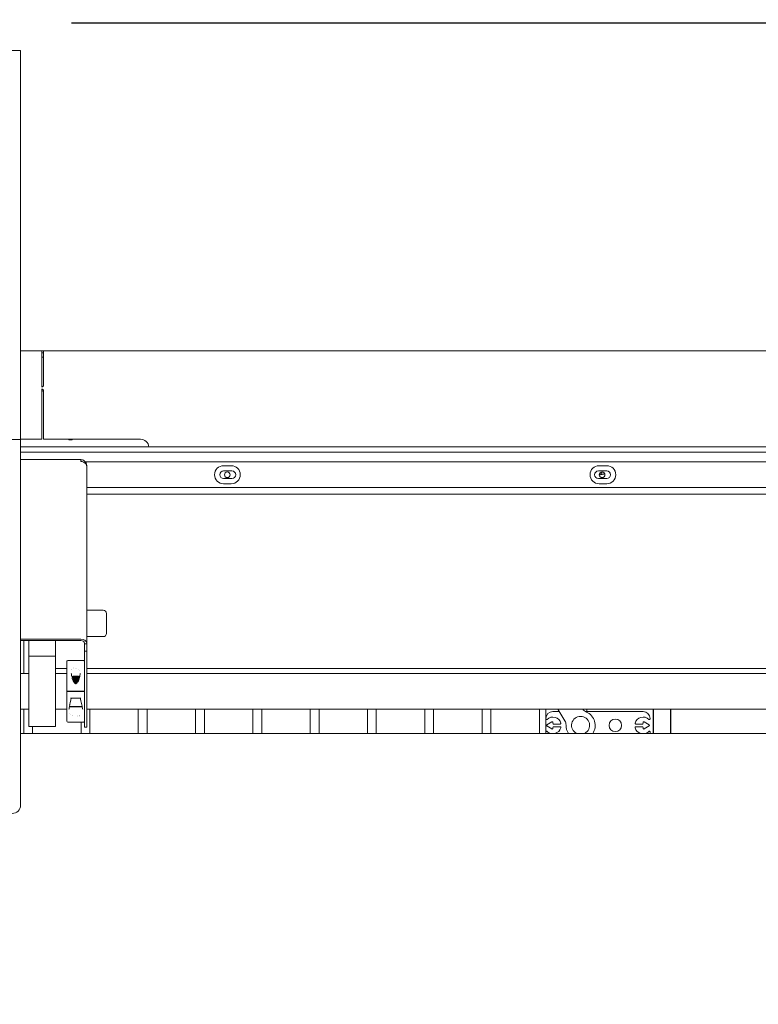
# Model space of a CAD drawing. Extents: x -158 to 2402, y -104 to 1679.
# Drawn here: x -50 to -29, y 53 to 81 of the extents above; entities that cross this region are included whole.
import ezdxf

# ---------------------------------------------------------------- set-up
doc = ezdxf.new("R2010")
doc.units = 0
doc.header["$MEASUREMENT"] = 0
doc.layers.get('0').update_dxf_attribs({"linetype": 'CONTINUOUS'})
doc.layers.get('Defpoints').update_dxf_attribs({"linetype": 'CONTINUOUS'})
doc.layers.add('DRAWING_TEXT', color=7, linetype='CONTINUOUS')
doc.layers.add('Visible Edges(Pearson)', color=7, linetype='CONTINUOUS', lineweight=18)
doc.styles.add('CONVERTER_1', font='simplex.shx', dxfattribs={"width": 0.95})
doc.styles.add('Text1', font='arial.ttf', dxfattribs={"width": 0.95})
doc.dimstyles.new('ACAD DIMS', dxfattribs={"dimtxt": 3, "dimasz": 1.5, "dimexe": 1.5, "dimexo": 1.5, "dimgap": 0.09, "dimtad": 0, "dimtih": 1, "dimtoh": 1, "dimdec": 3, "dimzin": 12, "dimdsep": 46, "dimlunit": 4, "dimtxsty": 'CONVERTER_1', "dimcen": 0.09, "dimclrd": 1, "dimclre": 1, "dimclrt": 256, "dimadec": 0, "dimazin": 0, "dimtfac": 1, "dimtdec": 3, "dimtofl": 0, "dimtmove": 0, "dimatfit": 3, "dimfxl": 1.5, "dimfrac": 2, "dimtolj": 1, "dimtzin": 0, "dimarcsym": 0})
doc.dimstyles.new('ACAD DIMS$0', dxfattribs={"dimtxt": 1.5, "dimasz": 1.5, "dimexe": 1.5, "dimexo": 1.5, "dimgap": 0.09, "dimtad": 0, "dimtih": 1, "dimtoh": 1, "dimdec": 6, "dimzin": 12, "dimdsep": 46, "dimlunit": 5, "dimtxsty": 'Text1', "dimcen": 0.09, "dimclrd": 1, "dimclre": 1, "dimclrt": 256, "dimadec": 0, "dimazin": 0, "dimtfac": 1, "dimtdec": 6, "dimtofl": 0, "dimtmove": 0, "dimatfit": 3, "dimfxl": 1.5, "dimfrac": 2, "dimtolj": 1, "dimtzin": 0, "dimarcsym": 0})

# ---------------------------------------------------------------- blocks, each defined once
blk = doc.blocks.new('*D8')
at = {"color": 1, "lineweight": -2, "transparency": 16777216}
for p, q in [((-113.385, 60.727), (-113.385, 106.434)), ((16.579, 60.614), (16.579, 106.434)), ((-111.885, 104.934), (-56.191, 104.934)), ((15.079, 104.934), (-46.735, 104.934))]:
    blk.add_line(p, q, dxfattribs=at)
at = {"color": 1, "transparency": 16777216}
for points in [[(-111.885, 105.184), (-111.885, 104.684), (-113.385, 104.934)], [(15.079, 105.184), (15.079, 104.684), (16.579, 104.934)]]:
    blk.add_solid(points, dxfattribs=at)
at = {"layer": 'Defpoints', "color": 0, "transparency": 16777216}
for p in [(-113.385, 104.934), (-113.385, 59.227), (16.579, 59.114)]:
    blk.add_point(p, dxfattribs=at)
at = {"transparency": 16777216, "insert": (-51.463, 104.934), "char_height": 1.5, "attachment_point": 5, "style": 'Text1'}
blk.add_mtext('\\A1;10\'-10"\\P [3301mm]', dxfattribs=at)
blk = doc.blocks.new('*D10')
at = {"layer": 'Defpoints', "color": 0, "linetype": 'Continuous', "transparency": 16777216}
for p in [(-49.869, 81.008), (21.442, 81.008), (-8.541, 71.708)]:
    blk.add_point(p, dxfattribs=at)
at = {"layer": 'DRAWING_TEXT', "color": 1, "linetype": 'Continuous', "lineweight": -2, "transparency": 16777216}
for p, q in [((-48.369, 81.008), (22.942, 81.008)), ((21.442, 79.508), (21.442, 78)), ((21.442, 73.208), (21.442, 74.166)), ((-7.041, 71.708), (22.942, 71.708))]:
    blk.add_line(p, q, dxfattribs=at)
at = {"layer": 'DRAWING_TEXT', "color": 1, "linetype": 'Continuous', "transparency": 16777216}
for points in [[(21.192, 79.508), (21.692, 79.508), (21.442, 81.008)], [(21.192, 73.208), (21.692, 73.208), (21.442, 71.708)]]:
    blk.add_solid(points, dxfattribs=at)
at = {"layer": 'DRAWING_TEXT', "linetype": 'Continuous', "transparency": 16777216, "char_height": 1.5, "attachment_point": 5, "style": 'Text1'}
for s, insert in [('\\A1;9 1/4"', (21.442, 76.948)), ('\\A1;[236mm]', (21.442, 75.031))]:
    blk.add_mtext(s, dxfattribs=dict(at, insert=insert))
blk = doc.blocks.new('*D15')
at = {"color": 1, "lineweight": -2, "transparency": 16777216}
for p, q in [((-48.369, 81.008), (37.476, 81.008)), ((35.976, 79.508), (35.976, 63.551)), ((35.976, 25.989), (35.976, 59.717)), ((-87.851, 24.489), (37.476, 24.489))]:
    blk.add_line(p, q, dxfattribs=at)
at = {"color": 1, "transparency": 16777216}
for points in [[(35.726, 79.508), (36.226, 79.508), (35.976, 81.008)], [(35.726, 25.989), (36.226, 25.989), (35.976, 24.489)]]:
    blk.add_solid(points, dxfattribs=at)
at = {"layer": 'Defpoints', "color": 0, "transparency": 16777216}
for p in [(-49.869, 81.008), (35.976, 81.008), (-89.351, 24.489)]:
    blk.add_point(p, dxfattribs=at)
at = {"transparency": 16777216, "char_height": 1.5, "attachment_point": 5, "style": 'Text1'}
for s, insert in [('\\A1;4\'-8 1/2"', (35.976, 62.499)), ('\\A1;[1436mm]', (35.976, 60.582))]:
    blk.add_mtext(s, dxfattribs=dict(at, insert=insert))

msp = doc.modelspace()

# ---------------------------------------------------------------- linework, layer by layer
at = {"layer": 'Visible Edges(Pearson)'}
for p, q in [((-49.8174, 80.2204), (-88.2033, 80.2204)), ((-49.8174, 69.1968), (-49.8174, 80.2204)), ((-49.8174, 71.7076), (-49.2102, 71.7076)), ((-49.2102, 71.7076), (-49.1766, 71.7076)), ((-49.2102, 71.7076), (-49.2102, 71.6625)), ((-49.2102, 70.6804), (-49.2102, 71.6625)), ((-49.1766, 71.6476), (-49.2102, 71.6476)), ((-49.2102, 71.6456), (-49.1709, 71.6456)), ((-49.2102, 71.526), (-49.1709, 71.526)), ((-49.1709, 71.7076), (-49.1766, 71.7076)), ((-49.1766, 71.6476), (-49.1709, 71.6476)), ((-49.1709, 71.6625), (-49.1709, 71.7076)), ((-49.1709, 71.7076), (-8.5803, 71.7076)), ((-49.1709, 71.6625), (-49.1709, 70.7141)), ((-49.1766, 70.7042), (-49.2102, 70.6804)), ((-49.2102, 69.6427), (-49.2102, 70.6248)), ((-49.2102, 70.6248), (-49.1766, 70.601)), ((-49.2102, 70.5823), (-49.1766, 70.5586)), ((-49.1709, 70.5912), (-49.1709, 69.6427)), ((-49.2102, 69.6427), (-49.2102, 69.5338)), ((-49.2102, 69.2185), (-49.2102, 69.5338)), ((-49.1709, 69.5338), (-49.1709, 69.6427)), ((-49.1709, 69.5338), (-49.1709, 69.2185)), ((-52.6932, 69.1968), (-49.8174, 69.1968)), ((-49.2299, 69.1988), (-49.8174, 69.1988)), ((-49.8174, 69.1968), (-49.8174, 68.8678)), ((-49.8174, 68.9822), (-13.2403, 68.9822)), ((-49.1512, 69.1988), (-46.415, 69.1988)), ((-49.8174, 64.2062), (-49.8174, 68.8678)), ((-49.8174, 68.8366), (-13.2403, 68.8366)), ((-49.8174, 68.6214), (-48.1119, 68.6214)), ((-48.1119, 68.6214), (-48.1119, 68.5718)), ((-13.2403, 68.561), (-47.9822, 68.561)), ((-47.945, 68.452), (-47.9425, 68.452)), ((-47.9425, 68.4291), (-47.9425, 68.452)), ((-47.9425, 68.4291), (-47.9425, 64.3541)), ((-44.0587, 68.4507), (-43.8421, 68.4507)), ((-33.4091, 68.4507), (-33.1925, 68.4507)), ((-44.0587, 68.3031), (-43.8224, 68.3031)), ((-33.1925, 68.3031), (-33.4287, 68.3031)), ((-47.9425, 67.8287), (-13.2403, 67.8287)), ((-43.8224, 68.0866), (-44.0587, 68.0866)), ((-43.8421, 67.9389), (-44.0587, 67.9389)), ((-33.4287, 68.0866), (-33.1925, 68.0866)), ((-33.1925, 67.9389), (-33.4091, 67.9389)), ((-47.9425, 67.6411), (-13.2403, 67.6411)), ((-49.8174, 64.2062), (-49.8174, 64.0352)), ((-47.9425, 64.3541), (-47.9425, 63.9028)), ((-47.9425, 64.3541), (-47.4738, 64.3541)), ((-47.38, 64.2604), (-47.38, 63.6979)), ((-49.8174, 58.8287), (-49.8174, 64.0352)), ((-47.9425, 63.9028), (-47.9425, 63.4174)), ((-48.1119, 63.5372), (-49.8174, 63.5372)), ((-48.1119, 63.4947), (-49.8174, 63.4947)), ((-49.7287, 62.5552), (-49.7287, 63.4947)), ((-49.5798, 63.0534), (-49.5798, 63.4947)), ((-48.8298, 63.4947), (-48.8298, 63.0534)), ((-48.0025, 63.4174), (-48.0025, 63.397)), ((-48.0025, 63.3604), (-48.0025, 63.397)), ((-47.9425, 63.397), (-48.0025, 63.397)), ((-48.0025, 63.3604), (-48.0025, 63.2282)), ((-47.9425, 63.6041), (-47.4738, 63.6041)), ((-47.9425, 63.397), (-47.9425, 63.4174)), ((-47.9425, 63.3604), (-47.9425, 63.397)), ((-47.9425, 63.3604), (-47.9425, 63.2282)), ((-48.0025, 63.2282), (-48.0025, 63.1938)), ((-48.0025, 62.9009), (-48.0025, 63.1938)), ((-47.9425, 63.1938), (-48.0025, 63.1938)), ((-47.9425, 63.2282), (-47.9425, 63.1938)), ((-47.9425, 62.9009), (-47.9425, 63.1938)), ((-49.5798, 61.3731), (-49.5798, 63.0534)), ((-48.8298, 63.0534), (-49.5798, 63.0534)), ((-48.8298, 63.0534), (-48.8298, 61.3731)), ((-48.5025, 62.9052), (-48.5025, 62.0596)), ((-48.4775, 62.9302), (-48.0275, 62.9302)), ((-48.0025, 62.9009), (-48.0025, 62.7458)), ((-47.9425, 62.9009), (-47.9425, 62.7458)), ((-49.8174, 62.5552), (-49.5798, 62.5552)), ((-48.5025, 62.7002), (-48.8298, 62.7002)), ((-48.8298, 62.5552), (-48.5025, 62.5552)), ((-48.3968, 62.5552), (-48.3968, 62.5552)), ((-48.3766, 62.6658), (-48.3766, 62.6658)), ((-48.3695, 62.6768), (-48.3695, 62.6768)), ((-48.323, 62.7157), (-48.323, 62.7157)), ((-48.3165, 62.7187), (-48.3165, 62.7187)), ((-48.2731, 62.7144), (-48.2731, 62.7144)), ((-48.2668, 62.7153), (-48.2668, 62.7153)), ((-48.2232, 62.7127), (-48.2232, 62.7127)), ((-48.1689, 62.6837), (-48.1689, 62.6837)), ((-48.1421, 62.6445), (-48.1421, 62.6445)), ((-48.1082, 62.5552), (-48.1082, 62.5552)), ((-48.0025, 61.3316), (-48.0025, 62.7458)), ((-47.9425, 61.3316), (-47.9425, 62.7458)), ((-13.2403, 62.7002), (-47.9425, 62.7002)), ((-47.9425, 62.5552), (-13.2403, 62.5552)), ((-48.3702, 62.4305), (-48.3701, 62.4306)), ((-48.3632, 62.4108), (-48.3633, 62.4109)), ((-48.3275, 62.4883), (-48.3577, 62.4582)), ((-48.3549, 62.3894), (-48.3549, 62.3894)), ((-48.3489, 62.3751), (-48.3489, 62.3751)), ((-48.345, 62.4509), (-48.345, 62.4451)), ((-48.1775, 62.4883), (-48.3275, 62.4883)), ((-48.2988, 62.2853), (-48.2988, 62.2853)), ((-48.294, 62.2794), (-48.2939, 62.2794)), ((-48.2529, 62.4383), (-48.1644, 62.4383)), ((-48.1777, 62.4708), (-48.16, 62.4708)), ((-48.1775, 62.4883), (-48.16, 62.4708)), ((-48.16, 62.4708), (-48.16, 62.4696)), ((-48.16, 62.4253), (-48.16, 62.4196)), ((-48.1572, 62.468), (-48.1451, 62.4559)), ((-48.1422, 62.4098), (-48.1422, 62.4098)), ((-48.5025, 62.0596), (-48.4775, 62.0596)), ((-48.4775, 62.0508), (-48.5025, 62.0508)), ((-48.5025, 62.0508), (-48.5025, 61.2052)), ((-48.4775, 62.0596), (-48.0275, 62.0596)), ((-48.4775, 62.0508), (-48.0275, 62.0508)), ((-48.345, 62.0509), (-48.345, 62.0508)), ((-48.1275, 62.0508), (-48.1275, 62.0509)), ((-48.0275, 62.0596), (-48.0025, 62.0596)), ((-48.0025, 62.0508), (-48.0275, 62.0508)), ((-48.44, 61.6887), (-48.44, 61.6888)), ((-48.3993, 61.8633), (-48.3393, 61.8633)), ((-48.1657, 61.8633), (-48.3393, 61.8633)), ((-48.1657, 61.8633), (-48.1058, 61.8633)), ((-49.8174, 61.5532), (-49.5798, 61.5532)), ((-49.7287, 60.8602), (-49.7287, 61.5532)), ((-48.8298, 61.5532), (-48.5025, 61.5532)), ((-48.4596, 61.5532), (-48.4596, 61.5532)), ((-48.4363, 61.4231), (-48.4363, 61.4231)), ((-48.425, 61.6133), (-48.4338, 61.6221)), ((-48.0722, 61.6283), (-48.4328, 61.6283)), ((-48.425, 61.6133), (-48.08, 61.6133)), ((-48.3941, 61.4018), (-48.3941, 61.4018)), ((-48.08, 61.6133), (-48.0713, 61.6221)), ((-48.065, 61.5469), (-48.065, 61.5469)), ((-48.0454, 61.5532), (-48.0454, 61.5532)), ((-47.9425, 61.5532), (-13.2403, 61.5532)), ((-47.8537, 60.8602), (-47.8537, 61.5532)), ((-46.4787, 60.8602), (-46.4787, 61.5532)), ((-46.2287, 60.8602), (-46.2287, 61.5532)), ((-44.8537, 60.8602), (-44.8537, 61.5532)), ((-44.6037, 60.8602), (-44.6037, 61.5532)), ((-43.2287, 60.8602), (-43.2287, 61.5532)), ((-42.9787, 60.8602), (-42.9787, 61.5532)), ((-41.6037, 60.8602), (-41.6037, 61.5532)), ((-41.3537, 60.8602), (-41.3537, 61.5532)), ((-39.9787, 60.8602), (-39.9787, 61.5532)), ((-39.7287, 60.8602), (-39.7287, 61.5532)), ((-38.3537, 60.8602), (-38.3537, 61.5532)), ((-38.1037, 60.8602), (-38.1037, 61.5532)), ((-36.7287, 60.8602), (-36.7287, 61.5532)), ((-36.4787, 60.8602), (-36.4787, 61.5532)), ((-35.1037, 60.8602), (-35.1037, 61.5532)), ((-34.9189, 61.5532), (-34.9189, 61.2854)), ((-34.5343, 61.4823), (-34.722, 61.4823)), ((-34.5763, 61.5532), (-34.3807, 61.2223)), ((-33.8686, 61.5495), (-33.8711, 61.5532)), ((-32.163, 61.4823), (-33.7976, 61.4823)), ((-33.7575, 61.5532), (-33.7575, 61.4823)), ((-31.8756, 60.8602), (-31.8756, 61.5532)), ((-31.8707, 60.8602), (-31.8707, 61.5532)), ((-31.3805, 61.5532), (-31.3805, 60.8602)), ((-31.3756, 61.5532), (-31.3756, 60.8602)), ((-49.5798, 61.3731), (-49.5798, 61.3453)), ((-49.5798, 61.057), (-49.5798, 61.3453)), ((-48.8298, 61.3453), (-48.8298, 61.3731)), ((-48.8298, 61.3453), (-48.8298, 61.057)), ((-48.4775, 61.1802), (-48.0275, 61.1802)), ((-48.3882, 61.3959), (-48.3882, 61.3959)), ((-48.3463, 61.3673), (-48.3463, 61.3673)), ((-48.3402, 61.3646), (-48.3402, 61.3646)), ((-48.1971, 61.354), (-48.1971, 61.354)), ((-48.1908, 61.3556), (-48.1908, 61.3556)), ((-48.1459, 61.3741), (-48.1459, 61.3741)), ((-48.1408, 61.3549), (-48.1408, 61.3549)), ((-48.134, 61.3584), (-48.134, 61.3584)), ((-48.133, 61.3824), (-48.133, 61.3824)), ((-48.1037, 60.8602), (-48.1037, 61.1802)), ((-48.0025, 61.3316), (-48.0025, 61.3283)), ((-48.0025, 61.0354), (-48.0025, 61.3283)), ((-47.9425, 61.3316), (-47.9425, 61.3283)), ((-47.9425, 61.0354), (-47.9425, 61.3283)), ((-34.9189, 61.2854), (-34.9189, 61.2732)), ((-34.9189, 61.2732), (-34.9189, 60.9039)), ((-34.8908, 61.1054), (-34.7519, 61.1888)), ((-34.722, 61.1719), (-34.722, 61.1476)), ((-34.7024, 61.1279), (-34.5137, 61.1279)), ((-32.3713, 61.1279), (-32.1827, 61.1279)), ((-32.163, 61.1476), (-32.163, 61.1719)), ((-32.1332, 61.1888), (-31.9943, 61.1054)), ((-31.9661, 61.2732), (-31.9661, 61.2854)), ((-49.8174, 60.8602), (-11.7772, 60.8602)), ((-48.8298, 61.057), (-49.5798, 61.057)), ((-49.4787, 60.8602), (-49.4787, 61.057)), ((-47.9425, 61.0354), (-48.0025, 61.0354)), ((-34.9189, 60.9039), (-34.9189, 60.8602)), ((-34.7519, 60.9883), (-34.8908, 61.0717)), ((-34.722, 61.0295), (-34.722, 61.0052)), ((-34.5137, 61.0492), (-34.7024, 61.0492)), ((-32.1827, 61.0492), (-32.3713, 61.0492)), ((-32.163, 61.0052), (-32.163, 61.0295)), ((-31.9943, 61.0717), (-32.1332, 60.9883)), ((-31.9661, 60.8602), (-31.9661, 60.9039))]:
    msp.add_line(p, q, dxfattribs=at)
for centre, radius in [((-43.9543, 68.1924), 0.08), ((-33.3244, 68.1924), 0.08), ((-33.3529, 68.2377), 0.0237), ((-32.9504, 61.0885), 0.1772)]:
    msp.add_circle(centre, radius, dxfattribs=at)
for centre, radius, start, end in [((-49.2299, 69.2185), 0.0197, 270, 0), ((-49.1512, 69.2185), 0.0197, 180, 270), ((-48.4009, 69.3211), 0.14, 240.91677, 299.08323), ((-48.4009, 69.3231), 0.14, 242.6115, 297.3885), ((-46.415, 68.9625), 0.2362, 4.78249, 90), ((-44.0587, 68.1948), 0.2559, 90, 270), ((-43.8421, 68.1948), 0.2559, 270, 90), ((-33.4091, 68.1948), 0.2559, 90, 270), ((-33.1925, 68.1948), 0.2559, 270, 90), ((-44.0587, 68.1948), 0.1083, 90, 270), ((-43.9543, 68.1944), 0.08, 180.70155, 359.29845), ((-43.8224, 68.1948), 0.1083, 270, 90), ((-33.4287, 68.1948), 0.1083, 90, 270), ((-33.3244, 68.1944), 0.08, 180.70155, 359.29845), ((-33.3529, 68.3599), 0.1658, 252.10111, 307.17202), ((-33.3529, 68.3599), 0.2461, 274.82519, 284.67164), ((-33.1925, 68.1948), 0.1083, 270, 90), ((-47.4738, 64.2604), 0.0938, 0, 90), ((-47.4738, 63.6979), 0.0938, 270, 0), ((-48.4775, 62.9052), 0.025, 90, 180), ((-48.0275, 62.9052), 0.025, 0, 90), ((-34.722, 61.2854), 0.1969, 90, 180), ((-33.6741, 61.6836), 0.2362, 214.57524, 246.3503), ((-33.9346, 61.0885), 0.4134, 326.46635, 66.3503), ((-32.163, 61.2854), 0.1969, 0, 90), ((-48.4775, 61.2052), 0.025, 180, 270), ((-48.0275, 61.2052), 0.025, 270, 0), ((-34.8992, 61.2732), 0.0197, 180, 313.81306), ((-34.722, 61.0885), 0.2362, 15.82662, 133.81306), ((-34.7417, 61.1719), 0.0197, 0, 120.96376), ((-34.7024, 61.1476), 0.0197, 180, 270), ((-34.5137, 61.1476), 0.0197, 270, 15.82662), ((-34.5841, 61.1022), 0.2362, 358.80019, 30.57524), ((-33.9346, 61.0885), 0.2559, 296.82595, 243.17405), ((-32.3713, 61.1476), 0.0197, 164.17338, 270), ((-32.163, 61.0885), 0.2362, 46.18694, 164.17338), ((-32.1827, 61.1476), 0.0197, 270, 0), ((-32.1433, 61.1719), 0.0197, 59.03624, 180), ((-31.9858, 61.2732), 0.0197, 226.18694, 0), ((-34.8992, 60.9039), 0.0197, 46.18694, 180), ((-34.8806, 61.0885), 0.0197, 120.96376, 239.03624), ((-34.722, 61.0885), 0.2362, 226.18694, 255.1828), ((-34.7417, 61.0052), 0.0197, 239.03624, 0), ((-34.7024, 61.0295), 0.0197, 90, 180), ((-34.722, 61.0885), 0.2362, 284.8172, 344.17338), ((-34.5137, 61.0295), 0.0197, 344.17338, 90), ((-33.9346, 61.0885), 0.4134, 178.80019, 213.53365), ((-32.3713, 61.0295), 0.0197, 90, 195.82662), ((-32.163, 61.0885), 0.2362, 195.82662, 255.1828), ((-32.1827, 61.0295), 0.0197, 0, 90), ((-32.1433, 61.0052), 0.0197, 180, 300.96376), ((-32.163, 61.0885), 0.2362, 284.8172, 313.81306), ((-31.9858, 60.9039), 0.0197, 0, 133.81306), ((-32.0044, 61.0885), 0.0197, 300.96376, 59.03624), ((-50.0536, 58.8287), 0.2362, 270, 0)]:
    msp.add_arc(centre, radius, start, end, dxfattribs=at)
for centre, major_axis, start_param, end_param in [((-49.1905, 70.7141), (0.0197, 0), 5.4977871, 6.2831853), ((-49.1905, 70.5912), (0.0197, 0), 0, 0.7853982), ((-49.1905, 70.5487), (0.0197, 0), 0, 0.7853982), ((-48.1119, 63.4174), (0.1694, 0), 0, 1.5707963), ((-48.1119, 63.4174), (0.1094, 0), 0, 1.5707963)]:
    msp.add_ellipse(centre, major_axis=major_axis, ratio=0.7071068, start_param=start_param, end_param=end_param, dxfattribs=at)
for points, knots in [([(-47.9425, 68.452), (-47.9425, 68.505), (-47.969, 68.5573), (-48.0117, 68.5886), (-48.0405, 68.6097), (-48.0762, 68.6214), (-48.1119, 68.6214)], [0, 0, 0, 0, 0.9378711, 0.9378711, 0.9378711, 1.5707963, 1.5707963, 1.5707963, 1.5707963]), ([(-48.1119, 68.5718), (-48.0589, 68.5672), (-48.0066, 68.5439), (-47.9753, 68.5092), (-47.9542, 68.4857), (-47.9425, 68.4574), (-47.9425, 68.4291)], [0, 0, 0, 0, 0.9378711, 0.9378711, 0.9378711, 1.5707963, 1.5707963, 1.5707963, 1.5707963]), ([(-48.3759, 62.5336), (-48.3721, 62.4983), (-48.3626, 62.4609), (-48.334, 62.3794), (-48.315, 62.3323), (-48.2806, 62.2893), (-48.2773, 62.2855), (-48.2712, 62.2796), (-48.2687, 62.2774), (-48.2629, 62.2732), (-48.2595, 62.2713), (-48.2551, 62.2703), (-48.2543, 62.2702), (-48.2533, 62.2701), (-48.253, 62.2701), (-48.2526, 62.2701), (-48.2525, 62.2701), (-48.2513, 62.2701), (-48.2502, 62.2702), (-48.247, 62.2709), (-48.245, 62.2718), (-48.241, 62.274), (-48.2389, 62.2755), (-48.2332, 62.28), (-48.2297, 62.2835), (-48.2201, 62.2942), (-48.2146, 62.3019), (-48.1983, 62.3266), (-48.189, 62.3445), (-48.163, 62.3998), (-48.1493, 62.4381), (-48.1371, 62.4862), (-48.1347, 62.4972), (-48.1328, 62.5081)], [0, 0, 0, 0, 0.3308439, 0.3308439, 0.7229717, 0.7229717, 0.7624848, 0.7624848, 0.78867, 0.78867, 0.8176947, 0.8176947, 0.8235394, 0.8235394, 0.8255873, 0.8255873, 0.8266109, 0.8266109, 0.834862, 0.834862, 0.8514302, 0.8514302, 0.8706325, 0.8706325, 0.908751, 0.908751, 0.9826465, 0.9826465, 1.1422481, 1.1422481, 1.4756395, 1.4756395, 1.5754318, 1.5754318, 1.5754318, 1.5754318]), ([(-48.3574, 62.4575), (-48.3584, 62.458), (-48.3576, 62.4586), (-48.3496, 62.46), (-48.3435, 62.4606), (-48.328, 62.4619), (-48.3179, 62.4625), (-48.294, 62.4639), (-48.282, 62.4645), (-48.2581, 62.4658), (-48.245, 62.4664), (-48.2205, 62.4677), (-48.2103, 62.4684), (-48.1966, 62.4693), (-48.1923, 62.4696), (-48.1845, 62.4702), (-48.1808, 62.4705), (-48.1777, 62.4708)], [0.7036458, 0.7036458, 0.7036458, 0.7036458, 0.72974974, 0.72974974, 0.75264461, 0.75264461, 0.77353444, 0.77353444, 0.79105552, 0.79105552, 0.80737247, 0.80737247, 0.82048264, 0.82048264, 0.82699589, 0.82699589, 0.83365342, 0.83365342, 0.83365342, 0.83365342]), ([(-48.2529, 62.4383), (-48.2673, 62.4374), (-48.2816, 62.4365), (-48.3087, 62.4346), (-48.3212, 62.4337), (-48.3396, 62.4322), (-48.3463, 62.4316), (-48.3521, 62.431)], [0.000001, 0.000001, 0.000001, 0.000001, 0.11011605, 0.11011605, 0.21941801, 0.21941801, 0.29282066, 0.29282066, 0.29282066, 0.29282066]), ([(-48.35, 62.425), (-48.3447, 62.4255), (-48.3388, 62.4261), (-48.3194, 62.4276), (-48.3045, 62.4287), (-48.2731, 62.4308), (-48.2569, 62.4318), (-48.2266, 62.4337), (-48.2127, 62.4346), (-48.1866, 62.4365), (-48.1747, 62.4374), (-48.1644, 62.4383)], [22.41775795, 22.41775795, 22.41775795, 22.41775795, 22.48327686, 22.48327686, 22.61286732, 22.61286732, 22.73757295, 22.73757295, 22.84877535, 22.84877535, 22.96081809, 22.96081809, 22.96081809, 22.96081809]), ([(-48.1666, 62.3944), (-48.1744, 62.3937), (-48.1832, 62.393), (-48.2074, 62.3912), (-48.2236, 62.3901), (-48.2562, 62.3881), (-48.2724, 62.3871), (-48.3038, 62.385), (-48.3187, 62.3839), (-48.3323, 62.3828), (-48.333, 62.3828), (-48.3336, 62.3827)], [1.75780752, 1.75780752, 1.75780752, 1.75780752, 1.84020719, 1.84020719, 1.96709853, 1.96709853, 2.0891076, 2.0891076, 2.21588697, 2.21588697, 2.22220069, 2.22220069, 2.22220069, 2.22220069]), ([(-48.331, 62.3767), (-48.3183, 62.3777), (-48.3036, 62.3787), (-48.2725, 62.3808), (-48.2564, 62.3819), (-48.2237, 62.3839), (-48.2076, 62.3849), (-48.1844, 62.3867), (-48.1764, 62.3873), (-48.1692, 62.3879)], [20.45982293, 20.45982293, 20.45982293, 20.45982293, 20.58572664, 20.58572664, 20.70955073, 20.70955073, 20.8383326, 20.8383326, 20.91300575, 20.91300575, 20.91300575, 20.91300575]), ([(-48.1904, 62.3425), (-48.1909, 62.3424), (-48.1913, 62.3424), (-48.2064, 62.3413), (-48.2225, 62.3402), (-48.2551, 62.3382), (-48.2712, 62.3372), (-48.2949, 62.3356), (-48.3028, 62.335), (-48.3104, 62.3345)], [3.82131192, 3.82131192, 3.82131192, 3.82131192, 3.82538071, 3.82538071, 3.95138908, 3.95138908, 4.07257388, 4.07257388, 4.13697307, 4.13697307, 4.13697307, 4.13697307]), ([(-48.307, 62.3285), (-48.3006, 62.3289), (-48.2939, 62.3294), (-48.2715, 62.3309), (-48.2554, 62.3319), (-48.2234, 62.3339), (-48.208, 62.3349), (-48.1939, 62.336)], [18.51778464, 18.51778464, 18.51778464, 18.51778464, 18.57278795, 18.57278795, 18.69576641, 18.69576641, 18.81838638, 18.81838638, 18.81838638, 18.81838638]), ([(-48.2238, 62.2901), (-48.2282, 62.2899), (-48.2327, 62.2896), (-48.2509, 62.2884), (-48.2647, 62.2876), (-48.2782, 62.2867)], [5.88838052, 5.88838052, 5.88838052, 5.88838052, 5.92240226, 5.92240226, 6.02601108, 6.02601108, 6.02601108, 6.02601108]), ([(-48.2725, 62.2808), (-48.261, 62.2816), (-48.2492, 62.2823), (-48.235, 62.2832), (-48.2324, 62.2833), (-48.2298, 62.2835)], [16.60662304, 16.60662304, 16.60662304, 16.60662304, 16.69560557, 16.69560557, 16.71568382, 16.71568382, 16.71568382, 16.71568382]), ([(-48.16, 62.4701), (-48.1587, 62.4694), (-48.1579, 62.4687), (-48.1563, 62.4671), (-48.1557, 62.4662), (-48.155, 62.4634), (-48.156, 62.4615), (-48.1623, 62.4569), (-48.1693, 62.4546), (-48.1859, 62.4501), (-48.1974, 62.4475), (-48.2263, 62.4422), (-48.2413, 62.44), (-48.2529, 62.4383)], [0.00919531, 0.00919531, 0.00919531, 0.00919531, 0.04207861, 0.04207861, 0.08992575, 0.08992575, 0.18726892, 0.18726892, 0.34239903, 0.34239903, 0.53369713, 0.53369713, 0.76313007, 0.76313007, 0.76313007, 0.76313007]), ([(-48.3798, 61.8633), (-48.3989, 61.7784), (-48.423, 61.6958), (-48.4377, 61.5948), (-48.44, 61.5703), (-48.44, 61.5469)], [0, 0, 0, 0, 0.67904869, 0.67904869, 0.90472422, 0.90472422, 0.90472422, 0.90472422]), ([(-48.065, 61.5469), (-48.065, 61.5848), (-48.0709, 61.6259), (-48.0898, 61.7204), (-48.1044, 61.7753), (-48.1204, 61.8421), (-48.1229, 61.8527), (-48.1253, 61.8633)], [0, 0, 0, 0, 0.36596861, 0.36596861, 0.82100753, 0.82100753, 0.90624042, 0.90624042, 0.90624042, 0.90624042])]:
    msp.add_open_spline(points, degree=3, knots=knots, dxfattribs=at)
for points in [[(-48.3775, 62.5635), (-48.3775, 62.5635), (-48.3775, 62.5634), (-48.3775, 62.5634)], [(-48.3775, 62.5634), (-48.3775, 62.5536), (-48.3769, 62.5437), (-48.3759, 62.5336)], [(-48.1328, 62.5081), (-48.1295, 62.527), (-48.1275, 62.5456), (-48.1275, 62.5634)], [(-48.1275, 62.5634), (-48.1275, 62.5635), (-48.1275, 62.5635), (-48.1275, 62.5635)], [(-48.3695, 62.4287), (-48.3695, 62.4287), (-48.3695, 62.4287), (-48.3695, 62.4287)], [(-48.3675, 62.4228), (-48.3675, 62.4228), (-48.3675, 62.4228), (-48.3675, 62.4228)], [(-48.345, 62.4503), (-48.3492, 62.4527), (-48.3533, 62.4551), (-48.3574, 62.4575)], [(-48.3548, 62.4394), (-48.3513, 62.4415), (-48.3477, 62.4436), (-48.3441, 62.4457)], [(-48.3515, 62.3811), (-48.3515, 62.3811), (-48.3515, 62.3811), (-48.3515, 62.3811)], [(-48.3289, 62.3331), (-48.3289, 62.3331), (-48.329, 62.3331), (-48.329, 62.3331)], [(-48.3258, 62.3271), (-48.3257, 62.3271), (-48.3257, 62.3271), (-48.3257, 62.3271)], [(-48.2064, 62.2851), (-48.2064, 62.2851), (-48.2064, 62.2851), (-48.2064, 62.2851)], [(-48.2012, 62.2917), (-48.2013, 62.2917), (-48.2013, 62.2917), (-48.2014, 62.2917)], [(-48.1738, 62.3375), (-48.1735, 62.3375), (-48.1733, 62.3376), (-48.173, 62.3376)], [(-48.1698, 62.3441), (-48.17, 62.3441), (-48.1703, 62.3441), (-48.1705, 62.344)], [(-48.1644, 62.4383), (-48.1591, 62.4386), (-48.1544, 62.4389), (-48.1503, 62.4392)], [(-48.1537, 62.429), (-48.1561, 62.4275), (-48.1586, 62.4261), (-48.161, 62.4247)], [(-48.16, 62.4201), (-48.1591, 62.4196), (-48.1582, 62.4191), (-48.1573, 62.4186)], [(-48.1586, 62.3693), (-48.1585, 62.3693), (-48.1585, 62.3693), (-48.1584, 62.3692)], [(-48.1545, 62.3785), (-48.1546, 62.3784), (-48.1547, 62.3784), (-48.1547, 62.3783)], [(-48.15, 62.3897), (-48.15, 62.3897), (-48.15, 62.3897), (-48.15, 62.3897)], [(-48.346, 62.0508), (-48.351, 62.0537), (-48.356, 62.0567), (-48.361, 62.0596)], [(-48.1418, 62.0596), (-48.1373, 62.0569), (-48.1328, 62.0543), (-48.1282, 62.0517)], [(-48.1282, 62.0517), (-48.1277, 62.0514), (-48.1275, 62.0511), (-48.1275, 62.0508)]]:
    msp.add_open_spline(points, degree=3, dxfattribs=at)
for points, weights, knots in [([(-48.1777, 62.4708), (-48.1796, 62.4705), (-48.1816, 62.4703), (-48.2063, 62.4671), (-48.2445, 62.464), (-48.2826, 62.4609), (-48.312, 62.4578), (-48.3414, 62.4546), (-48.3447, 62.4515), (-48.345, 62.4512), (-48.345, 62.4509)], [0.987502924515, 0.993131748857, 1, 0.923879532511, 1, 0.923879532511, 1, 0.923879532511, 1, 0.991390199513, 0.984728066109], [0.061694387, 0.061694387, 0.061694387, 0.0625, 0.0625, 0.071428571, 0.071428571, 0.080357143, 0.080357143, 0.089285714, 0.089285714, 0.090295603, 0.090295603, 0.090295603]), ([(-48.16, 62.4696), (-48.16, 62.4668), (-48.1816, 62.464), (-48.2063, 62.4609), (-48.2445, 62.4578), (-48.2826, 62.4546), (-48.312, 62.4515), (-48.339, 62.4486), (-48.3441, 62.4457)], [0.984728066109, 0.932489332998, 1, 0.923879532511, 1, 0.923879532511, 1, 0.929422814117, 0.989720787872], [0.054581318, 0.054581318, 0.054581318, 0.0625, 0.0625, 0.071428571, 0.071428571, 0.080357143, 0.080357143, 0.088635514, 0.088635514, 0.088635514]), ([(-48.161, 62.4247), (-48.1649, 62.4224), (-48.1816, 62.4203), (-48.2063, 62.4171), (-48.2445, 62.414), (-48.2826, 62.4109), (-48.312, 62.4078), (-48.3343, 62.4054), (-48.3418, 62.4029)], [0.96778160079, 0.947028643297, 1, 0.923879532511, 1, 0.923879532511, 1, 0.941191672817, 0.973250347904], [0.127715281, 0.127715281, 0.127715281, 0.133928571, 0.133928571, 0.142857143, 0.142857143, 0.151785714, 0.151785714, 0.158683653, 0.158683653, 0.158683653]), ([(-48.16, 62.4196), (-48.16, 62.4168), (-48.1816, 62.414), (-48.2063, 62.4109), (-48.2445, 62.4078), (-48.2826, 62.4046), (-48.312, 62.4015), (-48.3312, 62.3995), (-48.3396, 62.3973)], [0.984728066109, 0.932489332998, 1, 0.923879532511, 1, 0.923879532511, 1, 0.94889753961, 0.966408989357], [0.126009889, 0.126009889, 0.126009889, 0.133928571, 0.133928571, 0.142857143, 0.142857143, 0.151785714, 0.151785714, 0.157779792, 0.157779792, 0.157779792]), ([(-48.1766, 62.371), (-48.179, 62.3706), (-48.1816, 62.3703), (-48.2063, 62.3671), (-48.2445, 62.364), (-48.2826, 62.3609), (-48.312, 62.3578), (-48.3172, 62.3572), (-48.3217, 62.3566)], [0.984366750323, 0.991155793634, 1, 0.923879532511, 1, 0.923879532511, 1, 0.985551668251, 0.976588176446], [0.204319759, 0.204319759, 0.204319759, 0.205357143, 0.205357143, 0.214285714, 0.214285714, 0.223214286, 0.223214286, 0.224909007, 0.224909007, 0.224909007]), ([(-48.1797, 62.3643), (-48.1806, 62.3641), (-48.1816, 62.364), (-48.2063, 62.3609), (-48.2445, 62.3578), (-48.2826, 62.3546), (-48.312, 62.3515), (-48.3156, 62.3511), (-48.3188, 62.3507)], [0.99357303146, 0.996638029437, 1, 0.923879532511, 1, 0.923879532511, 1, 0.990024788268, 0.982663981108], [0.2049628, 0.2049628, 0.2049628, 0.205357143, 0.205357143, 0.214285714, 0.214285714, 0.223214286, 0.223214286, 0.224384331, 0.224384331, 0.224384331]), ([(-48.2044, 62.3177), (-48.2229, 62.3158), (-48.2445, 62.314), (-48.2715, 62.3118), (-48.2955, 62.3095)], [0.963037871751, 0.955474926595, 1, 0.944945371594, 0.969527986861], [0.280491705, 0.280491705, 0.280491705, 0.285714286, 0.285714286, 0.292171934, 0.292171934, 0.292171934]), ([(-48.2086, 62.311), (-48.2254, 62.3093), (-48.2445, 62.3078), (-48.2691, 62.3058), (-48.2915, 62.3036)], [0.961994841237, 0.960491951809, 1, 0.949550942691, 0.965972399117], [0.281080178, 0.281080178, 0.281080178, 0.285714286, 0.285714286, 0.291631722, 0.291631722, 0.291631722]), ([(-48.2942, 62.0596), (-48.3038, 62.0586), (-48.312, 62.0578), (-48.3414, 62.0546), (-48.3447, 62.0515), (-48.345, 62.0512), (-48.345, 62.0509)], [0.968301389948, 0.977500128872, 1, 0.923879532511, 1, 0.991390199513, 0.984728066109], [0.649146586, 0.649146586, 0.649146586, 0.651785714, 0.651785714, 0.660714286, 0.660714286, 0.661724175, 0.661724175, 0.661724175]), ([(-48.2236, 62.0596), (-48.2338, 62.0586), (-48.2445, 62.0578), (-48.2826, 62.0546), (-48.312, 62.0515), (-48.3152, 62.0512), (-48.3182, 62.0508)], [0.968301389948, 0.977500128872, 1, 0.923879532511, 1, 0.99107588495, 0.984244238117], [0.640218014, 0.640218014, 0.640218014, 0.642857143, 0.642857143, 0.651785714, 0.651785714, 0.652832471, 0.652832471, 0.652832471])]:
    msp.add_rational_spline(points, weights, degree=2, knots=knots, dxfattribs=at)
for points, weights in [([(-48.3365, 62.348), (-48.3365, 62.348), (-48.3365, 62.348)], [0.962468675893, 0.962472677926, 0.96247671024]), ([(-48.3143, 62.3075), (-48.3143, 62.3075), (-48.3143, 62.3075)], [0.993737911092, 0.993682748036, 0.993627680676]), ([(-48.3106, 62.3017), (-48.3106, 62.3017), (-48.3106, 62.3017)], [0.996110650737, 0.99613417756, 0.996157720582]), ([(-48.1865, 62.3134), (-48.1868, 62.3134), (-48.1872, 62.3133)], [0.986208654072, 0.985350849544, 0.984523364849]), ([(-48.1825, 62.3202), (-48.1829, 62.3201), (-48.1833, 62.3201)], [0.997339316899, 0.996091457598, 0.994887586223])]:
    msp.add_rational_spline(points, weights, degree=2, dxfattribs=at)

# ---------------------------------------------------------------- dimensions: what is measured, and where the dimension line sits
dim = msp.add_linear_dim(base=(-113.3852, 104.9344), p1=(16.5789, 59.1137), p2=(-113.3852, 59.2273), dimstyle='ACAD DIMS', override={"dimtxt": 1.5, "dimdec": 3, "dimlunit": 4, "dimpost": '\\X', "dimtxsty": 'Text1'})
dim.commit()
dim.dimension.update_dxf_attribs({"geometry": '*D8', "text_midpoint": (-51.4631, 104.9344), "dimtype": 160})
dim = msp.add_linear_dim(base=(35.9761, 81.0078), p1=(-89.3507, 24.4895), p2=(-49.8686, 81.0078), angle=90, dimstyle='ACAD DIMS$0', override={"dimdec": 3, "dimlunit": 4, "dimpost": '\\X', "dimtdec": 3})
dim.commit()
dim.dimension.update_dxf_attribs({"geometry": '*D15', "text_midpoint": (35.9761, 61.6337), "dimtype": 160})
at = {"layer": 'DRAWING_TEXT', "linetype": 'Continuous'}
dim = msp.add_linear_dim(base=(21.4422, 81.0078), p1=(-8.5409, 71.7076), p2=(-49.8686, 81.0078), angle=90, dimstyle='ACAD DIMS', override={"dimtxt": 1.5, "dimpost": '\\X', "dimtxsty": 'Text1'}, dxfattribs=at)
dim.commit()
dim.dimension.update_dxf_attribs({"geometry": '*D10', "text_midpoint": (21.4422, 76.0827), "dimtype": 160})

doc.saveas('drawing.dxf')
